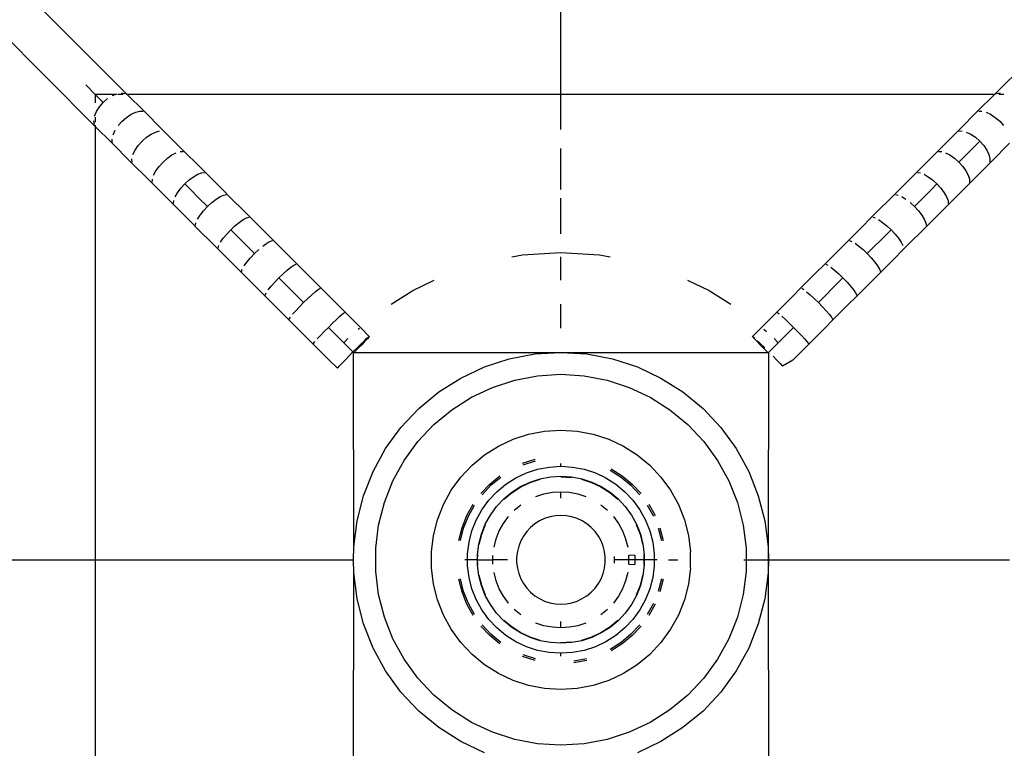
# Model space of a CAD drawing. Units: metres. Extents: x -1.5 to 36.5, y 16 to 37.7.
# Drawn here: x 23.9 to 24, y 30.3 to 30.4 of the extents above; entities that cross this region are included whole.
import ezdxf

# ---------------------------------------------------------------- set-up
doc = ezdxf.new("R2010")
doc.units = ezdxf.units.M

# ---------------------------------------------------------------- blocks, each defined once
blk = doc.blocks.new('resort villa pl')
for p, q in [((23.87375, 19.431699), (23.882348, 19.423102)), ((23.920688, 19.423102), (23.920688, 19.431699)), ((23.967626, 19.431699), (23.959029, 19.423102)), ((23.870922, 19.428871), (23.879519, 19.420273)), ((23.879519, 19.423102), (23.878668, 19.423953)), ((23.879519, 19.423102), (23.878668, 19.423953)), ((23.879519, 19.423102), (23.879519, 19.42237)), ((23.880217, 19.422404), (23.879519, 19.423102)), ((23.881275, 19.423102), (23.879519, 19.423102)), ((23.880217, 19.422404), (23.879519, 19.423102)), ((23.880217, 19.422404), (23.88061, 19.422743)), ((23.881031, 19.423005), (23.881275, 19.423102)), ((23.881275, 19.423102), (23.88145, 19.423171)), ((23.881969, 19.423102), (23.881519, 19.423102)), ((23.881839, 19.423231), (23.882172, 19.423181)), ((23.882348, 19.423102), (23.882251, 19.423102)), ((23.920688, 19.423102), (23.882348, 19.423102)), ((23.882348, 19.423102), (23.88384, 19.421609)), ((23.920688, 19.421609), (23.920688, 19.423102)), ((23.959029, 19.423102), (23.920688, 19.423102)), ((23.959029, 19.423102), (23.957536, 19.421609)), ((23.959125, 19.423102), (23.959029, 19.423102)), ((23.959204, 19.423181), (23.959537, 19.423231)), ((23.959857, 19.423102), (23.959408, 19.423102)), ((23.87945, 19.421171), (23.879616, 19.42159)), ((23.879616, 19.42159), (23.879878, 19.422011)), ((23.879878, 19.422011), (23.880217, 19.422404)), ((23.883099, 19.421522), (23.883461, 19.421609)), ((23.883461, 19.421609), (23.883744, 19.421609)), ((23.88384, 19.421609), (23.885436, 19.420014)), ((23.920688, 19.420014), (23.920688, 19.421609)), ((23.957536, 19.421609), (23.955941, 19.420014)), ((23.957633, 19.421609), (23.957915, 19.421609)), ((23.87944, 19.420449), (23.87939, 19.420782)), ((23.879519, 19.421102), (23.879519, 19.420652)), ((23.881547, 19.420342), (23.881888, 19.420733)), ((23.881888, 19.420733), (23.882279, 19.421074)), ((23.882279, 19.421074), (23.882692, 19.421344)), ((23.882692, 19.421344), (23.883099, 19.421522)), ((23.958278, 19.421522), (23.958685, 19.421344)), ((23.958685, 19.421344), (23.959098, 19.421074)), ((23.959098, 19.421074), (23.959488, 19.420733)), ((23.959488, 19.420733), (23.95983, 19.420342)), ((23.879519, 19.42037), (23.879519, 19.420273)), ((23.879519, 19.420273), (23.879519, 19.381933)), ((23.879519, 19.420273), (23.881012, 19.418781)), ((23.881099, 19.419522), (23.881277, 19.419929)), ((23.884842, 19.419779), (23.885201, 19.41987)), ((23.885436, 19.420014), (23.887126, 19.418323)), ((23.955941, 19.420014), (23.95425, 19.418323)), ((23.955879, 19.419856), (23.956176, 19.41987)), ((23.881012, 19.418877), (23.881012, 19.41916)), ((23.88331, 19.418579), (23.883654, 19.418967)), ((23.883654, 19.418967), (23.884042, 19.419311)), ((23.884042, 19.419311), (23.884447, 19.419588)), ((23.884447, 19.419588), (23.884842, 19.419779)), ((23.956534, 19.419779), (23.956929, 19.419588)), ((23.956929, 19.419588), (23.957335, 19.419311)), ((23.957722, 19.418967), (23.957079, 19.418323)), ((23.957722, 19.418967), (23.957079, 19.418323)), ((23.957335, 19.419311), (23.957722, 19.418967)), ((23.957722, 19.418967), (23.958067, 19.418579)), ((23.881055, 19.418834), (23.881012, 19.418877)), ((23.881012, 19.418781), (23.882607, 19.417185)), ((23.882842, 19.417779), (23.883033, 19.418174)), ((23.883033, 19.418174), (23.88331, 19.418579)), ((23.887126, 19.418323), (23.888904, 19.416545)), ((23.920688, 19.416545), (23.920688, 19.418323)), ((23.95425, 19.418323), (23.952472, 19.416545)), ((23.957079, 19.418323), (23.95587, 19.417115)), ((23.957079, 19.418323), (23.95587, 19.417115)), ((23.958067, 19.418579), (23.958343, 19.418174)), ((23.958343, 19.418174), (23.958534, 19.417779)), ((23.960365, 19.418781), (23.958769, 19.417185)), ((23.882765, 19.417124), (23.882751, 19.41742)), ((23.885506, 19.417115), (23.885892, 19.417462)), ((23.885892, 19.417462), (23.886289, 19.417746)), ((23.886289, 19.417746), (23.886673, 19.417948)), ((23.887016, 19.418055), (23.887294, 19.418059)), ((23.954082, 19.418059), (23.954361, 19.418055)), ((23.954703, 19.417948), (23.955087, 19.417746)), ((23.955087, 19.417746), (23.955485, 19.417462)), ((23.955485, 19.417462), (23.95587, 19.417115)), ((23.958534, 19.417779), (23.958625, 19.41742)), ((23.958625, 19.41742), (23.958611, 19.417124)), ((23.882607, 19.417185), (23.884298, 19.415495)), ((23.884875, 19.416332), (23.885159, 19.416729)), ((23.885159, 19.416729), (23.885506, 19.417115)), ((23.89076, 19.414689), (23.888904, 19.416545)), ((23.920688, 19.414689), (23.920688, 19.416545)), ((23.950616, 19.414689), (23.952472, 19.416545)), ((23.95587, 19.417115), (23.956217, 19.416729)), ((23.956217, 19.416729), (23.956501, 19.416332)), ((23.958769, 19.417185), (23.957079, 19.415495)), ((23.884298, 19.415495), (23.886076, 19.413717)), ((23.884562, 19.415327), (23.884566, 19.415605)), ((23.884673, 19.415948), (23.884875, 19.416332)), ((23.887436, 19.415185), (23.887819, 19.415534)), ((23.887819, 19.415534), (23.88821, 19.415826)), ((23.88821, 19.415826), (23.888581, 19.41604)), ((23.888581, 19.41604), (23.888909, 19.416162)), ((23.888909, 19.416162), (23.88917, 19.416183)), ((23.952207, 19.416183), (23.952468, 19.416162)), ((23.952795, 19.41604), (23.953167, 19.415826)), ((23.953167, 19.415826), (23.953557, 19.415534)), ((23.953557, 19.415534), (23.95394, 19.415185)), ((23.957079, 19.415495), (23.955301, 19.413717)), ((23.956501, 19.416332), (23.956703, 19.415948)), ((23.956703, 19.415948), (23.95681, 19.415605)), ((23.95681, 19.415605), (23.956814, 19.415327)), ((23.886795, 19.414411), (23.887087, 19.414802)), ((23.887087, 19.414802), (23.887436, 19.415185)), ((23.887932, 19.414689), (23.887436, 19.415185)), ((23.887932, 19.414689), (23.887436, 19.415185)), ((23.888688, 19.413933), (23.887932, 19.414689)), ((23.888688, 19.413933), (23.887932, 19.414689)), ((23.89076, 19.414689), (23.891517, 19.413933)), ((23.950616, 19.414689), (23.94986, 19.413933)), ((23.953444, 19.414689), (23.952688, 19.413933)), ((23.953444, 19.414689), (23.952688, 19.413933)), ((23.95394, 19.415185), (23.953444, 19.414689)), ((23.95394, 19.415185), (23.953444, 19.414689)), ((23.95394, 19.415185), (23.95429, 19.414802)), ((23.95429, 19.414802), (23.954581, 19.414411)), ((23.886581, 19.41404), (23.886795, 19.414411)), ((23.889435, 19.413186), (23.888688, 19.413933)), ((23.889435, 19.413186), (23.888688, 19.413933)), ((23.889815, 19.413538), (23.890198, 19.413837)), ((23.890198, 19.413837), (23.890352, 19.413933)), ((23.890352, 19.413933), (23.890559, 19.414062)), ((23.890559, 19.414062), (23.890871, 19.4142)), ((23.890871, 19.4142), (23.891114, 19.414239)), ((23.891517, 19.413933), (23.892686, 19.412763)), ((23.920688, 19.412763), (23.920688, 19.413933)), ((23.94869, 19.412763), (23.94986, 19.413933)), ((23.950262, 19.414239), (23.950505, 19.4142)), ((23.950818, 19.414062), (23.951025, 19.413933)), ((23.951025, 19.413933), (23.951178, 19.413837)), ((23.952688, 19.413933), (23.951942, 19.413186)), ((23.952688, 19.413933), (23.951942, 19.413186)), ((23.954581, 19.414411), (23.954795, 19.41404)), ((23.954795, 19.41404), (23.954917, 19.413712)), ((23.887932, 19.411861), (23.886076, 19.413717)), ((23.886438, 19.413451), (23.886459, 19.413712)), ((23.889083, 19.412806), (23.889435, 19.413186)), ((23.889435, 19.413186), (23.889815, 19.413538)), ((23.951561, 19.413538), (23.951942, 19.413186)), ((23.951942, 19.413186), (23.952293, 19.412806)), ((23.953444, 19.411861), (23.955301, 19.413717)), ((23.954917, 19.413712), (23.954939, 19.413451)), ((23.888559, 19.412062), (23.888784, 19.412423)), ((23.888784, 19.412423), (23.889083, 19.412806)), ((23.892247, 19.411788), (23.892595, 19.412026)), ((23.892595, 19.412026), (23.892893, 19.412178)), ((23.894672, 19.410777), (23.892686, 19.412763)), ((23.892893, 19.412178), (23.893119, 19.412234)), ((23.920688, 19.410777), (23.920688, 19.412763)), ((23.94869, 19.412763), (23.946704, 19.410777)), ((23.948257, 19.412234), (23.948483, 19.412178)), ((23.948781, 19.412026), (23.94913, 19.411788)), ((23.952293, 19.412806), (23.952592, 19.412423)), ((23.952592, 19.412423), (23.952818, 19.412062)), ((23.952818, 19.412062), (23.952955, 19.41175)), ((23.887932, 19.411861), (23.888688, 19.411104)), ((23.888382, 19.411507), (23.888421, 19.41175)), ((23.891139, 19.41075), (23.891493, 19.411128)), ((23.891493, 19.411128), (23.891871, 19.411482)), ((23.891844, 19.410777), (23.891493, 19.411128)), ((23.891844, 19.410777), (23.891493, 19.411128)), ((23.891871, 19.411482), (23.892247, 19.411788)), ((23.94913, 19.411788), (23.949506, 19.411482)), ((23.949506, 19.411482), (23.949884, 19.411128)), ((23.949884, 19.411128), (23.949533, 19.410777)), ((23.949884, 19.411128), (23.949533, 19.410777)), ((23.949884, 19.411128), (23.950238, 19.41075)), ((23.953444, 19.411861), (23.952688, 19.411104)), ((23.952955, 19.41175), (23.952994, 19.411507)), ((23.889858, 19.409935), (23.888688, 19.411104)), ((23.890595, 19.410026), (23.890833, 19.410374)), ((23.890833, 19.410374), (23.891139, 19.41075)), ((23.893601, 19.40902), (23.891844, 19.410777)), ((23.893601, 19.40902), (23.891844, 19.410777)), ((23.894672, 19.410777), (23.896709, 19.40874)), ((23.946704, 19.410777), (23.944667, 19.40874)), ((23.949533, 19.410777), (23.947776, 19.40902)), ((23.949533, 19.410777), (23.947776, 19.40902)), ((23.950238, 19.41075), (23.950544, 19.410374)), ((23.950544, 19.410374), (23.950781, 19.410026)), ((23.952688, 19.411104), (23.951519, 19.409935)), ((23.891844, 19.407949), (23.889858, 19.409935)), ((23.890387, 19.409502), (23.890443, 19.409728)), ((23.894345, 19.40969), (23.894683, 19.409938)), ((23.894683, 19.409938), (23.894965, 19.410105)), ((23.894965, 19.410105), (23.895174, 19.410179)), ((23.946202, 19.410179), (23.946411, 19.410105)), ((23.946694, 19.409938), (23.947031, 19.40969)), ((23.947031, 19.40969), (23.9474, 19.409377)), ((23.951519, 19.409935), (23.949533, 19.407949)), ((23.950781, 19.410026), (23.950933, 19.409728)), ((23.892931, 19.408276), (23.893244, 19.408645)), ((23.893244, 19.408645), (23.893601, 19.40902)), ((23.893601, 19.40902), (23.893976, 19.409377)), ((23.896709, 19.40874), (23.898787, 19.406663)), ((23.916346, 19.40874), (23.917279, 19.408918)), ((23.917279, 19.408918), (23.920688, 19.409133)), ((23.920688, 19.409133), (23.924097, 19.408918)), ((23.920688, 19.406663), (23.920688, 19.40874)), ((23.924097, 19.408918), (23.92503, 19.40874)), ((23.944667, 19.40874), (23.94259, 19.406663)), ((23.9474, 19.409377), (23.947776, 19.40902)), ((23.947776, 19.40902), (23.948132, 19.408645)), ((23.948132, 19.408645), (23.948445, 19.408276)), ((23.891844, 19.407949), (23.893881, 19.405912)), ((23.892442, 19.407447), (23.892516, 19.407656)), ((23.892683, 19.407938), (23.892931, 19.408276)), ((23.896484, 19.407551), (23.89681, 19.407811)), ((23.89681, 19.407811), (23.897078, 19.407992)), ((23.897078, 19.407992), (23.89727, 19.408083)), ((23.944106, 19.408083), (23.944298, 19.407992)), ((23.944566, 19.407811), (23.944892, 19.407551)), ((23.949533, 19.407949), (23.947496, 19.405912)), ((23.948445, 19.408276), (23.948694, 19.407938)), ((23.948694, 19.407938), (23.948861, 19.407656)), ((23.948861, 19.407656), (23.948934, 19.407447)), ((23.89539, 19.406499), (23.895749, 19.406872)), ((23.895749, 19.406872), (23.896122, 19.407231)), ((23.895958, 19.406663), (23.895749, 19.406872)), ((23.895958, 19.406663), (23.895749, 19.406872)), ((23.896122, 19.407231), (23.896484, 19.407551)), ((23.944892, 19.407551), (23.945254, 19.407231)), ((23.945254, 19.407231), (23.945628, 19.406872)), ((23.945628, 19.406872), (23.945418, 19.406663)), ((23.945628, 19.406872), (23.945418, 19.406663)), ((23.945628, 19.406872), (23.945987, 19.406499)), ((23.893881, 19.405912), (23.895958, 19.403834)), ((23.89481, 19.405811), (23.89507, 19.406137)), ((23.89507, 19.406137), (23.89539, 19.406499)), ((23.897927, 19.404694), (23.895958, 19.406663)), ((23.897927, 19.404694), (23.895958, 19.406663)), ((23.898787, 19.406663), (23.900895, 19.404554)), ((23.899222, 19.405849), (23.899396, 19.405957)), ((23.907584, 19.405768), (23.909485, 19.406663)), ((23.931891, 19.406663), (23.933792, 19.405768)), ((23.94259, 19.406663), (23.940481, 19.404554)), ((23.94198, 19.405957), (23.942155, 19.405849)), ((23.945418, 19.406663), (23.943449, 19.404694)), ((23.945418, 19.406663), (23.943449, 19.404694)), ((23.947496, 19.405912), (23.945418, 19.403834)), ((23.945987, 19.406499), (23.946307, 19.406137)), ((23.946307, 19.406137), (23.946566, 19.405811)), ((23.894538, 19.405351), (23.894629, 19.405543)), ((23.897927, 19.404694), (23.898298, 19.405055)), ((23.898298, 19.405055), (23.898653, 19.405382)), ((23.898653, 19.405382), (23.898968, 19.405653)), ((23.898968, 19.405653), (23.899222, 19.405849)), ((23.905672, 19.404554), (23.907584, 19.405768)), ((23.933792, 19.405768), (23.935705, 19.404554)), ((23.942408, 19.405653), (23.942723, 19.405382)), ((23.942723, 19.405382), (23.943078, 19.405055)), ((23.943078, 19.405055), (23.943449, 19.404694)), ((23.946566, 19.405811), (23.946748, 19.405543)), ((23.946748, 19.405543), (23.946838, 19.405351)), ((23.897239, 19.403968), (23.897566, 19.404323)), ((23.897566, 19.404323), (23.897927, 19.404694)), ((23.900895, 19.404554), (23.903024, 19.402425)), ((23.920688, 19.402425), (23.920688, 19.404554)), ((23.940481, 19.404554), (23.938352, 19.402425)), ((23.943449, 19.404694), (23.94381, 19.404323)), ((23.94381, 19.404323), (23.944138, 19.403968)), ((23.895958, 19.403834), (23.898067, 19.401726)), ((23.896664, 19.403225), (23.896772, 19.403399)), ((23.896968, 19.403653), (23.897239, 19.403968)), ((23.900842, 19.403193), (23.901146, 19.403475)), ((23.901146, 19.403475), (23.901385, 19.403685)), ((23.901385, 19.403685), (23.901544, 19.40381)), ((23.939833, 19.40381), (23.939991, 19.403685)), ((23.94023, 19.403475), (23.940534, 19.403193)), ((23.945418, 19.403834), (23.94331, 19.401726)), ((23.944138, 19.403968), (23.944408, 19.403653)), ((23.944408, 19.403653), (23.944604, 19.403399)), ((23.944604, 19.403399), (23.944712, 19.403225)), ((23.899762, 19.402127), (23.900126, 19.402495)), ((23.900126, 19.402495), (23.900494, 19.402859)), ((23.900196, 19.402425), (23.900126, 19.402495)), ((23.900196, 19.402425), (23.900126, 19.402495)), ((23.901483, 19.401138), (23.900196, 19.402425)), ((23.9023, 19.400321), (23.900196, 19.402425)), ((23.900494, 19.402859), (23.900842, 19.403193)), ((23.902748, 19.402323), (23.902872, 19.402425)), ((23.903024, 19.402425), (23.903749, 19.4017)), ((23.937627, 19.4017), (23.938352, 19.402425)), ((23.941181, 19.402425), (23.939042, 19.400286)), ((23.941181, 19.402425), (23.939893, 19.401138)), ((23.940534, 19.403193), (23.940882, 19.402859)), ((23.940882, 19.402859), (23.94125, 19.402495)), ((23.94125, 19.402495), (23.941181, 19.402425)), ((23.94125, 19.402495), (23.941181, 19.402425)), ((23.94125, 19.402495), (23.941614, 19.402127)), ((23.898781, 19.401011), (23.898067, 19.401726)), ((23.899146, 19.401475), (23.899428, 19.401779)), ((23.899428, 19.401779), (23.899762, 19.402127)), ((23.903542, 19.401528), (23.903692, 19.401661)), ((23.90371, 19.401643), (23.903577, 19.401494)), ((23.903692, 19.401661), (23.903749, 19.4017)), ((23.903749, 19.4017), (23.90371, 19.401643)), ((23.937667, 19.401643), (23.937627, 19.4017)), ((23.937799, 19.401494), (23.937667, 19.401643)), ((23.937685, 19.401661), (23.937834, 19.401528)), ((23.938629, 19.402323), (23.938875, 19.402119)), ((23.94331, 19.401726), (23.941181, 19.399597)), ((23.941614, 19.402127), (23.941948, 19.401779)), ((23.941948, 19.401779), (23.94223, 19.401475)), ((23.900196, 19.399603), (23.898781, 19.401011)), ((23.898811, 19.401077), (23.898936, 19.401236)), ((23.901483, 19.401138), (23.901838, 19.401515)), ((23.9023, 19.400321), (23.901483, 19.401138)), ((23.9023, 19.400321), (23.902667, 19.400686)), ((23.902667, 19.400686), (23.903012, 19.401023)), ((23.903072, 19.400963), (23.902734, 19.400619)), ((23.903012, 19.401023), (23.90331, 19.401311)), ((23.903359, 19.401262), (23.903072, 19.400963)), ((23.90331, 19.401311), (23.903542, 19.401528)), ((23.903577, 19.401494), (23.903359, 19.401262)), ((23.938017, 19.401262), (23.937799, 19.401494)), ((23.938304, 19.400963), (23.938017, 19.401262)), ((23.938066, 19.401311), (23.938365, 19.401023)), ((23.938642, 19.400619), (23.938304, 19.400963)), ((23.938365, 19.401023), (23.938709, 19.400686)), ((23.939893, 19.401138), (23.939042, 19.400286)), ((23.939538, 19.401515), (23.939893, 19.401138)), ((23.94223, 19.401475), (23.94244, 19.401236)), ((23.94244, 19.401236), (23.942565, 19.401077)), ((23.901598, 19.399609), (23.901935, 19.399954)), ((23.901935, 19.399954), (23.9023, 19.400321)), ((23.902371, 19.383085), (23.902335, 19.400286)), ((23.902335, 19.400286), (23.902404, 19.400286)), ((23.902734, 19.400619), (23.902404, 19.400286)), ((23.902404, 19.400286), (23.920688, 19.400286)), ((23.916124, 19.39971), (23.918388, 19.400141)), ((23.918388, 19.400141), (23.920688, 19.400286)), ((23.920688, 19.400286), (23.922988, 19.400141)), ((23.920688, 19.400286), (23.938972, 19.400286)), ((23.922988, 19.400141), (23.925252, 19.39971)), ((23.938972, 19.400286), (23.938642, 19.400619)), ((23.938972, 19.400286), (23.939042, 19.400286)), ((23.939042, 19.400286), (23.939005, 19.383085)), ((23.939441, 19.399954), (23.939779, 19.399609)), ((23.900926, 19.398876), (23.900196, 19.399603)), ((23.90096, 19.398929), (23.901093, 19.399079)), ((23.901093, 19.399079), (23.90131, 19.399311)), ((23.90131, 19.399311), (23.901598, 19.399609)), ((23.911846, 19.398016), (23.913932, 19.398997)), ((23.913932, 19.398997), (23.916124, 19.39971)), ((23.925252, 19.39971), (23.927445, 19.398997)), ((23.927445, 19.398997), (23.92953, 19.398016)), ((23.939779, 19.399609), (23.940066, 19.399311)), ((23.940066, 19.399311), (23.940284, 19.399079)), ((23.941181, 19.399597), (23.940284, 19.399079)), ((23.900926, 19.398876), (23.90096, 19.398929)), ((23.916607, 19.397826), (23.918632, 19.398212)), ((23.918632, 19.398212), (23.920688, 19.398342)), ((23.920688, 19.398342), (23.922745, 19.398212)), ((23.922745, 19.398212), (23.924769, 19.397826)), ((23.9099, 19.396781), (23.911846, 19.398016)), ((23.914648, 19.39719), (23.916607, 19.397826)), ((23.924769, 19.397826), (23.926729, 19.39719)), ((23.92953, 19.398016), (23.931476, 19.396781)), ((23.908124, 19.395312), (23.9099, 19.396781)), ((23.912783, 19.396312), (23.914648, 19.39719)), ((23.926729, 19.39719), (23.928593, 19.396312)), ((23.931476, 19.396781), (23.933252, 19.395312)), ((23.911043, 19.395208), (23.912783, 19.396312)), ((23.928593, 19.396312), (23.930333, 19.395208)), ((23.906547, 19.393632), (23.908124, 19.395312)), ((23.909455, 19.393895), (23.911043, 19.395208)), ((23.930333, 19.395208), (23.931921, 19.393895)), ((23.933252, 19.395312), (23.93483, 19.393632)), ((23.908045, 19.392392), (23.909455, 19.393895)), ((23.931921, 19.393895), (23.933332, 19.392392)), ((23.905192, 19.391767), (23.906547, 19.393632)), ((23.916463, 19.392604), (23.917834, 19.393049)), ((23.917834, 19.393049), (23.91925, 19.393319)), ((23.91925, 19.393319), (23.920688, 19.39341)), ((23.920688, 19.39341), (23.922127, 19.393319)), ((23.922127, 19.393319), (23.923542, 19.393049)), ((23.923542, 19.393049), (23.924913, 19.392604)), ((23.93483, 19.393632), (23.936184, 19.391767)), ((23.906834, 19.390725), (23.908045, 19.392392)), ((23.913942, 19.391218), (23.915159, 19.39199)), ((23.915159, 19.39199), (23.916463, 19.392604)), ((23.924913, 19.392604), (23.926217, 19.39199)), ((23.926217, 19.39199), (23.927434, 19.391218)), ((23.933332, 19.392392), (23.934543, 19.390725)), ((23.904082, 19.389747), (23.905192, 19.391767)), ((23.912832, 19.390299), (23.913942, 19.391218)), ((23.927434, 19.391218), (23.928545, 19.390299)), ((23.936184, 19.391767), (23.937295, 19.389747)), ((23.905841, 19.388919), (23.906834, 19.390725)), ((23.911845, 19.389248), (23.912832, 19.390299)), ((23.917303, 19.390482), (23.918402, 19.390839)), ((23.91736, 19.390339), (23.91844, 19.39069)), ((23.920688, 19.390203), (23.920688, 19.390458)), ((23.928545, 19.390299), (23.929531, 19.389248)), ((23.934543, 19.390725), (23.935536, 19.388919)), ((23.903233, 19.387604), (23.904082, 19.389747)), ((23.914394, 19.388636), (23.915284, 19.389372)), ((23.916704, 19.38918), (23.917644, 19.389622)), ((23.917644, 19.389622), (23.918632, 19.389943)), ((23.918632, 19.389943), (23.919652, 19.390137)), ((23.919652, 19.390137), (23.920688, 19.390203)), ((23.920688, 19.390203), (23.921725, 19.390137)), ((23.921725, 19.390137), (23.922745, 19.389943)), ((23.922745, 19.389943), (23.923732, 19.389622)), ((23.923732, 19.389622), (23.924672, 19.38918)), ((23.925044, 19.389856), (23.926003, 19.389248)), ((23.925118, 19.38999), (23.926093, 19.389372)), ((23.926093, 19.389372), (23.926982, 19.388636)), ((23.937295, 19.389747), (23.938143, 19.387604)), ((23.905082, 19.387003), (23.905841, 19.388919)), ((23.910998, 19.388082), (23.911845, 19.389248)), ((23.913603, 19.387794), (23.914394, 19.388636)), ((23.913722, 19.387696), (23.914499, 19.388524)), ((23.914499, 19.388524), (23.915374, 19.389248)), ((23.915027, 19.387961), (23.915827, 19.388623)), ((23.915827, 19.388623), (23.916704, 19.38918)), ((23.917129, 19.388406), (23.917969, 19.388801)), ((23.917145, 19.388378), (23.917981, 19.388771)), ((23.917969, 19.388801), (23.918851, 19.389088)), ((23.917981, 19.388771), (23.918859, 19.389056)), ((23.918851, 19.389088), (23.919762, 19.389262)), ((23.919762, 19.389262), (23.920688, 19.38932)), ((23.920688, 19.38932), (23.921614, 19.389262)), ((23.920688, 19.389287), (23.92161, 19.389229)), ((23.921614, 19.389262), (23.922525, 19.389088)), ((23.922517, 19.389056), (23.923396, 19.388771)), ((23.922525, 19.389088), (23.923408, 19.388801)), ((23.923396, 19.388771), (23.924231, 19.388378)), ((23.923408, 19.388801), (23.924247, 19.388406)), ((23.924672, 19.38918), (23.925549, 19.388623)), ((23.925549, 19.388623), (23.926349, 19.387961)), ((23.926003, 19.389248), (23.926877, 19.388524)), ((23.926877, 19.388524), (23.927655, 19.387696)), ((23.926982, 19.388636), (23.927773, 19.387794)), ((23.929531, 19.389248), (23.930378, 19.388082)), ((23.935536, 19.388919), (23.936294, 19.387003)), ((23.910304, 19.386819), (23.910998, 19.388082)), ((23.914316, 19.387204), (23.915027, 19.387961)), ((23.915631, 19.387318), (23.916346, 19.387909)), ((23.915654, 19.387294), (23.916365, 19.387883)), ((23.916346, 19.387909), (23.917129, 19.388406)), ((23.916365, 19.387883), (23.917145, 19.388378)), ((23.918473, 19.387528), (23.919192, 19.387762)), ((23.919192, 19.387762), (23.919934, 19.387903)), ((23.919934, 19.387903), (23.920688, 19.387951)), ((23.920688, 19.387951), (23.921442, 19.387903)), ((23.920688, 19.387391), (23.920688, 19.387951)), ((23.921442, 19.387903), (23.922185, 19.387762)), ((23.922185, 19.387762), (23.922904, 19.387528)), ((23.924231, 19.388378), (23.925011, 19.387883)), ((23.924247, 19.388406), (23.92503, 19.387909)), ((23.925011, 19.387883), (23.925723, 19.387294)), ((23.92503, 19.387909), (23.925745, 19.387318)), ((23.926349, 19.387961), (23.92706, 19.387204)), ((23.930378, 19.388082), (23.931073, 19.386819)), ((23.90266, 19.385372), (23.903233, 19.387604)), ((23.90457, 19.385008), (23.905082, 19.387003)), ((23.909773, 19.385479), (23.910304, 19.386819)), ((23.912368, 19.385848), (23.912925, 19.38686)), ((23.912507, 19.385782), (23.913054, 19.386777)), ((23.913706, 19.386364), (23.914316, 19.387204)), ((23.914996, 19.386642), (23.915631, 19.387318)), ((23.916569, 19.38632), (23.917151, 19.386801)), ((23.924225, 19.386801), (23.924808, 19.38632)), ((23.925745, 19.387318), (23.92638, 19.386642)), ((23.92706, 19.387204), (23.927671, 19.386364)), ((23.928322, 19.386777), (23.928869, 19.385782)), ((23.928452, 19.38686), (23.929008, 19.385848)), ((23.931073, 19.386819), (23.931603, 19.385479)), ((23.936294, 19.387003), (23.936807, 19.385008)), ((23.938143, 19.387604), (23.938716, 19.385372)), ((23.913205, 19.385454), (23.913706, 19.386364)), ((23.914004, 19.385078), (23.914451, 19.385891)), ((23.914451, 19.385891), (23.914996, 19.386642)), ((23.92638, 19.386642), (23.926926, 19.385891)), ((23.926926, 19.385891), (23.927372, 19.385078)), ((23.927671, 19.386364), (23.928171, 19.385454)), ((23.902371, 19.383085), (23.90266, 19.385372)), ((23.909415, 19.384083), (23.909773, 19.385479)), ((23.911943, 19.384774), (23.912368, 19.385848)), ((23.912089, 19.384727), (23.912507, 19.385782)), ((23.912823, 19.384488), (23.913205, 19.385454)), ((23.913662, 19.384216), (23.914004, 19.385078)), ((23.913693, 19.384206), (23.914033, 19.385064)), ((23.915243, 19.384495), (23.915607, 19.385157)), ((23.915607, 19.385157), (23.916051, 19.385769)), ((23.918384, 19.385105), (23.918004, 19.384791)), ((23.918799, 19.385368), (23.918384, 19.385105)), ((23.919245, 19.385578), (23.918799, 19.385368)), ((23.919713, 19.38573), (23.919245, 19.385578)), ((23.920197, 19.385823), (23.919713, 19.38573)), ((23.920688, 19.385853), (23.920197, 19.385823)), ((23.92118, 19.385823), (23.920688, 19.385853)), ((23.921663, 19.38573), (23.92118, 19.385823)), ((23.922131, 19.385578), (23.921663, 19.38573)), ((23.922577, 19.385368), (23.922131, 19.385578)), ((23.922993, 19.385105), (23.922577, 19.385368)), ((23.923372, 19.384791), (23.922993, 19.385105)), ((23.925325, 19.385769), (23.925769, 19.385157)), ((23.925769, 19.385157), (23.926133, 19.384495)), ((23.927343, 19.385064), (23.927683, 19.384206)), ((23.927372, 19.385078), (23.927714, 19.384216)), ((23.928171, 19.385454), (23.928553, 19.384488)), ((23.931603, 19.385479), (23.931962, 19.384083)), ((23.938716, 19.385372), (23.939005, 19.383085)), ((23.904312, 19.382963), (23.90457, 19.385008)), ((23.911656, 19.383656), (23.911943, 19.384774)), ((23.911807, 19.383627), (23.912089, 19.384727)), ((23.912565, 19.383482), (23.912823, 19.384488)), ((23.913432, 19.383317), (23.913662, 19.384216)), ((23.913464, 19.383311), (23.913693, 19.384206)), ((23.914965, 19.383792), (23.915243, 19.384495)), ((23.917667, 19.384432), (23.917378, 19.384034)), ((23.918004, 19.384791), (23.917667, 19.384432)), ((23.923709, 19.384432), (23.923372, 19.384791)), ((23.923998, 19.384034), (23.923709, 19.384432)), ((23.926133, 19.384495), (23.926412, 19.383792)), ((23.927683, 19.384206), (23.927913, 19.383311)), ((23.927714, 19.384216), (23.927945, 19.383317)), ((23.928553, 19.384488), (23.928811, 19.383482)), ((23.929287, 19.384727), (23.92957, 19.383627)), ((23.929433, 19.384774), (23.92972, 19.383656)), ((23.936807, 19.385008), (23.937065, 19.382963)), ((23.909234, 19.382653), (23.909415, 19.384083)), ((23.912435, 19.382452), (23.912565, 19.383482)), ((23.913315, 19.382397), (23.913432, 19.383317)), ((23.914777, 19.38306), (23.914965, 19.383792)), ((23.917141, 19.383602), (23.916959, 19.383144)), ((23.917378, 19.384034), (23.917141, 19.383602)), ((23.924236, 19.383602), (23.923998, 19.384034)), ((23.924417, 19.383144), (23.924236, 19.383602)), ((23.926412, 19.383792), (23.926599, 19.38306)), ((23.927945, 19.383317), (23.928061, 19.382397)), ((23.928811, 19.383482), (23.928942, 19.382452)), ((23.931962, 19.384083), (23.932142, 19.382653)), ((23.902335, 19.381933), (23.902371, 19.383085)), ((23.904312, 19.380902), (23.904312, 19.382963)), ((23.909234, 19.381212), (23.909234, 19.382653)), ((23.912435, 19.381933), (23.912435, 19.382452)), ((23.916837, 19.382667), (23.916775, 19.382179)), ((23.916959, 19.383144), (23.916837, 19.382667)), ((23.924539, 19.382667), (23.924417, 19.383144)), ((23.924601, 19.382179), (23.924539, 19.382667)), ((23.928942, 19.382452), (23.928942, 19.381933)), ((23.932142, 19.381212), (23.932142, 19.382653)), ((23.937065, 19.382963), (23.937065, 19.381933)), ((23.939005, 19.383085), (23.939005, 19.381933)), ((23.939005, 19.383085), (23.939042, 19.381933)), ((23.870922, 19.381933), (23.879519, 19.381933)), ((23.879519, 19.381933), (23.881012, 19.381933)), ((23.879519, 19.381933), (23.879519, 19.343592)), ((23.881012, 19.381933), (23.882607, 19.381933)), ((23.882607, 19.381933), (23.884298, 19.381933)), ((23.884298, 19.381933), (23.886076, 19.381933)), ((23.886076, 19.381933), (23.887932, 19.381933)), ((23.887932, 19.381933), (23.888688, 19.381933)), ((23.888688, 19.381933), (23.889858, 19.381933)), ((23.889858, 19.381933), (23.891844, 19.381933)), ((23.891844, 19.381933), (23.893881, 19.381933)), ((23.893881, 19.381933), (23.895958, 19.381933)), ((23.895958, 19.381933), (23.898067, 19.381933)), ((23.898067, 19.381933), (23.900196, 19.381933)), ((23.900196, 19.381933), (23.902335, 19.381933)), ((23.902371, 19.38078), (23.902335, 19.381933)), ((23.902371, 19.381933), (23.902335, 19.381933)), ((23.912435, 19.381933), (23.91218, 19.381933)), ((23.912435, 19.381414), (23.912435, 19.381933)), ((23.913315, 19.381933), (23.912435, 19.381933)), ((23.913315, 19.381933), (23.913315, 19.382397)), ((23.913315, 19.381933), (23.913348, 19.382395)), ((23.913315, 19.381469), (23.913315, 19.381933)), ((23.913348, 19.381471), (23.913315, 19.381933)), ((23.913315, 19.381933), (23.914682, 19.381933)), ((23.914682, 19.381933), (23.914682, 19.382311)), ((23.914682, 19.381555), (23.914682, 19.381933)), ((23.915966, 19.381933), (23.914682, 19.381933)), ((23.916775, 19.382179), (23.916775, 19.381687)), ((23.916775, 19.381687), (23.916837, 19.381198)), ((23.924539, 19.381198), (23.924601, 19.381687)), ((23.924601, 19.381687), (23.924601, 19.382179)), ((23.925411, 19.38223), (23.925411, 19.381933)), ((23.925411, 19.381933), (23.925411, 19.381636)), ((23.926694, 19.381933), (23.925411, 19.381933)), ((23.926761, 19.382315), (23.926694, 19.382311)), ((23.926694, 19.381933), (23.926694, 19.382311)), ((23.926694, 19.381555), (23.926694, 19.381933)), ((23.927222, 19.381933), (23.926694, 19.381933)), ((23.926694, 19.381555), (23.926761, 19.381551)), ((23.927222, 19.382344), (23.926761, 19.382315)), ((23.926761, 19.381551), (23.927222, 19.381522)), ((23.927222, 19.382344), (23.927222, 19.381933)), ((23.927222, 19.381933), (23.927222, 19.381522)), ((23.928028, 19.381933), (23.927222, 19.381933)), ((23.928028, 19.382395), (23.928028, 19.381933)), ((23.928028, 19.381933), (23.928028, 19.381471)), ((23.928061, 19.381933), (23.928028, 19.381933)), ((23.928061, 19.382397), (23.928061, 19.381933)), ((23.928061, 19.381933), (23.928061, 19.381469)), ((23.928942, 19.381933), (23.928061, 19.381933)), ((23.928942, 19.381933), (23.928942, 19.381414)), ((23.929196, 19.381933), (23.928942, 19.381933)), ((23.930209, 19.381933), (23.931034, 19.381933)), ((23.93685, 19.381933), (23.937065, 19.381933)), ((23.937065, 19.381933), (23.937065, 19.380902)), ((23.937065, 19.381933), (23.939005, 19.381933)), ((23.939042, 19.381933), (23.939005, 19.381933)), ((23.939005, 19.381933), (23.939005, 19.38078)), ((23.939042, 19.381933), (23.939005, 19.38078)), ((23.939005, 19.381933), (23.939042, 19.381933)), ((23.939042, 19.381933), (23.941181, 19.381933)), ((23.941181, 19.381933), (23.94331, 19.381933)), ((23.94331, 19.381933), (23.945418, 19.381933)), ((23.945418, 19.381933), (23.947496, 19.381933)), ((23.947496, 19.381933), (23.949533, 19.381933)), ((23.949533, 19.381933), (23.951519, 19.381933)), ((23.951519, 19.381933), (23.952688, 19.381933)), ((23.952688, 19.381933), (23.953444, 19.381933)), ((23.953444, 19.381933), (23.955301, 19.381933)), ((23.955301, 19.381933), (23.957079, 19.381933)), ((23.957079, 19.381933), (23.958769, 19.381933)), ((23.958769, 19.381933), (23.960365, 19.381933)), ((23.902335, 19.363579), (23.902371, 19.38078)), ((23.90266, 19.378494), (23.902371, 19.38078)), ((23.90457, 19.378858), (23.904312, 19.380902)), ((23.909415, 19.379782), (23.909234, 19.381212)), ((23.912565, 19.380383), (23.912435, 19.381414)), ((23.913432, 19.380549), (23.913315, 19.381469)), ((23.914965, 19.380073), (23.914777, 19.380805)), ((23.916837, 19.381198), (23.916959, 19.380721)), ((23.916959, 19.380721), (23.917141, 19.380264)), ((23.924236, 19.380264), (23.924417, 19.380721)), ((23.924417, 19.380721), (23.924539, 19.381198)), ((23.926599, 19.380805), (23.926412, 19.380073)), ((23.928061, 19.381469), (23.927945, 19.380549)), ((23.928942, 19.381414), (23.928811, 19.380383)), ((23.932142, 19.381212), (23.931962, 19.379782)), ((23.937065, 19.380902), (23.936807, 19.378858)), ((23.939005, 19.38078), (23.938716, 19.378494)), ((23.939005, 19.38078), (23.939042, 19.363579)), ((23.911943, 19.379091), (23.911656, 19.38021)), ((23.912089, 19.379139), (23.911807, 19.380239)), ((23.912823, 19.379377), (23.912565, 19.380383)), ((23.913662, 19.37965), (23.913432, 19.380549)), ((23.913693, 19.37966), (23.913464, 19.380555)), ((23.915243, 19.379371), (23.914965, 19.380073)), ((23.917141, 19.380264), (23.917378, 19.379832)), ((23.917378, 19.379832), (23.917667, 19.379434)), ((23.923709, 19.379434), (23.923998, 19.379832)), ((23.923998, 19.379832), (23.924236, 19.380264)), ((23.926412, 19.380073), (23.926133, 19.379371)), ((23.927913, 19.380555), (23.927683, 19.37966)), ((23.927945, 19.380549), (23.927714, 19.37965)), ((23.928811, 19.380383), (23.928553, 19.379377)), ((23.92957, 19.380239), (23.929287, 19.379139)), ((23.92972, 19.38021), (23.929433, 19.379091)), ((23.909773, 19.378386), (23.909415, 19.379782)), ((23.912368, 19.378018), (23.911943, 19.379091)), ((23.912507, 19.378083), (23.912089, 19.379139)), ((23.913205, 19.378412), (23.912823, 19.379377)), ((23.914004, 19.378787), (23.913662, 19.37965)), ((23.914033, 19.378801), (23.913693, 19.37966)), ((23.915607, 19.378708), (23.915243, 19.379371)), ((23.917667, 19.379434), (23.918004, 19.379075)), ((23.918004, 19.379075), (23.918384, 19.378761)), ((23.922993, 19.378761), (23.923372, 19.379075)), ((23.923372, 19.379075), (23.923709, 19.379434)), ((23.926133, 19.379371), (23.925769, 19.378708)), ((23.927683, 19.37966), (23.927343, 19.378801)), ((23.927714, 19.37965), (23.927372, 19.378787)), ((23.928553, 19.379377), (23.928171, 19.378412)), ((23.931962, 19.379782), (23.931603, 19.378386)), ((23.903233, 19.376261), (23.90266, 19.378494)), ((23.905082, 19.376862), (23.90457, 19.378858)), ((23.910304, 19.377046), (23.909773, 19.378386)), ((23.913054, 19.377088), (23.912507, 19.378083)), ((23.913706, 19.377502), (23.913205, 19.378412)), ((23.914451, 19.377974), (23.914004, 19.378787)), ((23.916051, 19.378097), (23.915607, 19.378708)), ((23.918384, 19.378761), (23.918799, 19.378497)), ((23.918799, 19.378497), (23.919245, 19.378288)), ((23.919245, 19.378288), (23.919713, 19.378135)), ((23.919713, 19.378135), (23.920197, 19.378043)), ((23.92118, 19.378043), (23.921663, 19.378135)), ((23.921663, 19.378135), (23.922131, 19.378288)), ((23.922131, 19.378288), (23.922577, 19.378497)), ((23.922577, 19.378497), (23.922993, 19.378761)), ((23.925769, 19.378708), (23.925325, 19.378097)), ((23.927372, 19.378787), (23.926926, 19.377974)), ((23.928171, 19.378412), (23.927671, 19.377502)), ((23.928869, 19.378083), (23.928322, 19.377088)), ((23.931603, 19.378386), (23.931073, 19.377046)), ((23.936807, 19.378858), (23.936294, 19.376862)), ((23.938716, 19.378494), (23.938143, 19.376261)), ((23.912925, 19.377006), (23.912368, 19.378018)), ((23.914316, 19.376661), (23.913706, 19.377502)), ((23.914996, 19.377224), (23.914451, 19.377974)), ((23.915631, 19.376548), (23.914996, 19.377224)), ((23.917151, 19.377064), (23.916569, 19.377546)), ((23.920197, 19.378043), (23.920688, 19.378012)), ((23.920688, 19.378012), (23.92118, 19.378043)), ((23.924808, 19.377546), (23.924225, 19.377064)), ((23.92638, 19.377224), (23.925745, 19.376548)), ((23.926926, 19.377974), (23.92638, 19.377224)), ((23.927671, 19.377502), (23.92706, 19.376661)), ((23.929008, 19.378018), (23.928452, 19.377006)), ((23.905841, 19.374946), (23.905082, 19.376862)), ((23.910998, 19.375783), (23.910304, 19.377046)), ((23.915027, 19.375904), (23.914316, 19.376661)), ((23.916346, 19.375956), (23.915631, 19.376548)), ((23.916365, 19.375983), (23.915654, 19.376571)), ((23.919192, 19.376104), (23.918473, 19.376338)), ((23.920688, 19.375915), (23.920688, 19.376475)), ((23.922904, 19.376338), (23.922185, 19.376104)), ((23.925723, 19.376571), (23.925011, 19.375983)), ((23.925745, 19.376548), (23.92503, 19.375956)), ((23.92706, 19.376661), (23.926349, 19.375904)), ((23.931073, 19.377046), (23.930378, 19.375783)), ((23.936294, 19.376862), (23.935536, 19.374946)), ((23.904082, 19.374118), (23.903233, 19.376261)), ((23.911845, 19.374617), (23.910998, 19.375783)), ((23.914394, 19.37523), (23.913603, 19.376072)), ((23.914499, 19.375342), (23.913722, 19.37617)), ((23.915827, 19.375242), (23.915027, 19.375904)), ((23.917129, 19.375459), (23.916346, 19.375956)), ((23.917145, 19.375488), (23.916365, 19.375983)), ((23.917969, 19.375064), (23.917129, 19.375459)), ((23.917981, 19.375095), (23.917145, 19.375488)), ((23.919934, 19.375962), (23.919192, 19.376104)), ((23.920688, 19.375915), (23.919934, 19.375962)), ((23.921442, 19.375962), (23.920688, 19.375915)), ((23.922185, 19.376104), (23.921442, 19.375962)), ((23.924231, 19.375488), (23.923396, 19.375095)), ((23.924247, 19.375459), (23.923408, 19.375064)), ((23.925011, 19.375983), (23.924231, 19.375488)), ((23.92503, 19.375956), (23.924247, 19.375459)), ((23.926349, 19.375904), (23.925549, 19.375242)), ((23.927655, 19.37617), (23.926877, 19.375342)), ((23.927773, 19.376072), (23.926982, 19.37523)), ((23.930378, 19.375783), (23.929531, 19.374617)), ((23.938143, 19.376261), (23.937295, 19.374118)), ((23.906834, 19.37314), (23.905841, 19.374946)), ((23.912832, 19.373567), (23.911845, 19.374617)), ((23.915284, 19.374494), (23.914394, 19.37523)), ((23.915374, 19.374618), (23.914499, 19.375342)), ((23.916704, 19.374686), (23.915827, 19.375242)), ((23.917644, 19.374244), (23.916704, 19.374686)), ((23.918851, 19.374778), (23.917969, 19.375064)), ((23.918859, 19.374809), (23.917981, 19.375095)), ((23.919762, 19.374604), (23.918851, 19.374778)), ((23.920688, 19.374545), (23.919762, 19.374604)), ((23.92161, 19.374636), (23.920688, 19.374578)), ((23.921614, 19.374604), (23.920688, 19.374545)), ((23.922525, 19.374778), (23.921614, 19.374604)), ((23.923396, 19.375095), (23.922517, 19.374809)), ((23.923408, 19.375064), (23.922525, 19.374778)), ((23.924672, 19.374686), (23.923732, 19.374244)), ((23.925549, 19.375242), (23.924672, 19.374686)), ((23.926003, 19.374618), (23.925044, 19.37401)), ((23.926877, 19.375342), (23.926003, 19.374618)), ((23.926982, 19.37523), (23.926093, 19.374494)), ((23.929531, 19.374617), (23.928545, 19.373567)), ((23.935536, 19.374946), (23.934543, 19.37314)), ((23.905192, 19.372099), (23.904082, 19.374118)), ((23.918632, 19.373923), (23.917644, 19.374244)), ((23.919652, 19.373728), (23.918632, 19.373923)), ((23.920688, 19.373663), (23.919652, 19.373728)), ((23.921725, 19.373728), (23.920688, 19.373663)), ((23.922745, 19.373923), (23.921725, 19.373728)), ((23.923732, 19.374244), (23.922745, 19.373923)), ((23.926093, 19.374494), (23.925118, 19.373875)), ((23.937295, 19.374118), (23.936184, 19.372099)), ((23.908045, 19.371473), (23.906834, 19.37314)), ((23.913942, 19.372648), (23.912832, 19.373567)), ((23.918402, 19.373027), (23.917303, 19.373384)), ((23.91844, 19.373175), (23.91736, 19.373526)), ((23.920688, 19.373408), (23.920688, 19.373663)), ((23.922937, 19.373175), (23.921821, 19.372963)), ((23.922975, 19.373027), (23.921841, 19.37281)), ((23.928545, 19.373567), (23.927434, 19.372648)), ((23.934543, 19.37314), (23.933332, 19.371473)), ((23.906547, 19.370234), (23.905192, 19.372099)), ((23.915159, 19.371876), (23.913942, 19.372648)), ((23.927434, 19.372648), (23.926217, 19.371876)), ((23.936184, 19.372099), (23.93483, 19.370234)), ((23.909455, 19.369971), (23.908045, 19.371473)), ((23.916463, 19.371262), (23.915159, 19.371876)), ((23.917834, 19.370817), (23.916463, 19.371262)), ((23.924913, 19.371262), (23.923542, 19.370817)), ((23.926217, 19.371876), (23.924913, 19.371262)), ((23.933332, 19.371473), (23.931921, 19.369971)), ((23.908124, 19.368554), (23.906547, 19.370234)), ((23.91925, 19.370547), (23.917834, 19.370817)), ((23.920688, 19.370456), (23.91925, 19.370547)), ((23.922127, 19.370547), (23.920688, 19.370456)), ((23.923542, 19.370817), (23.922127, 19.370547)), ((23.93483, 19.370234), (23.933252, 19.368554)), ((23.911043, 19.368658), (23.909455, 19.369971)), ((23.931921, 19.369971), (23.930333, 19.368658)), ((23.9099, 19.367085), (23.908124, 19.368554)), ((23.912783, 19.367553), (23.911043, 19.368658)), ((23.930333, 19.368658), (23.928593, 19.367553)), ((23.933252, 19.368554), (23.931476, 19.367085)), ((23.911846, 19.36585), (23.9099, 19.367085)), ((23.914648, 19.366676), (23.912783, 19.367553)), ((23.928593, 19.367553), (23.926729, 19.366676)), ((23.931476, 19.367085), (23.92953, 19.36585)), ((23.916607, 19.366039), (23.914648, 19.366676)), ((23.918632, 19.365653), (23.916607, 19.366039)), ((23.924769, 19.366039), (23.922745, 19.365653)), ((23.926729, 19.366676), (23.924769, 19.366039)), ((23.913932, 19.364868), (23.911846, 19.36585)), ((23.920688, 19.365524), (23.918632, 19.365653)), ((23.922745, 19.365653), (23.920688, 19.365524)), ((23.92953, 19.36585), (23.927445, 19.364868))]:
    blk.add_line(p, q)

msp = doc.modelspace()

# ---------------------------------------------------------------- block references
msp.add_blockref('resort villa pl', (0, 10.928067))

doc.saveas('drawing.dxf')
